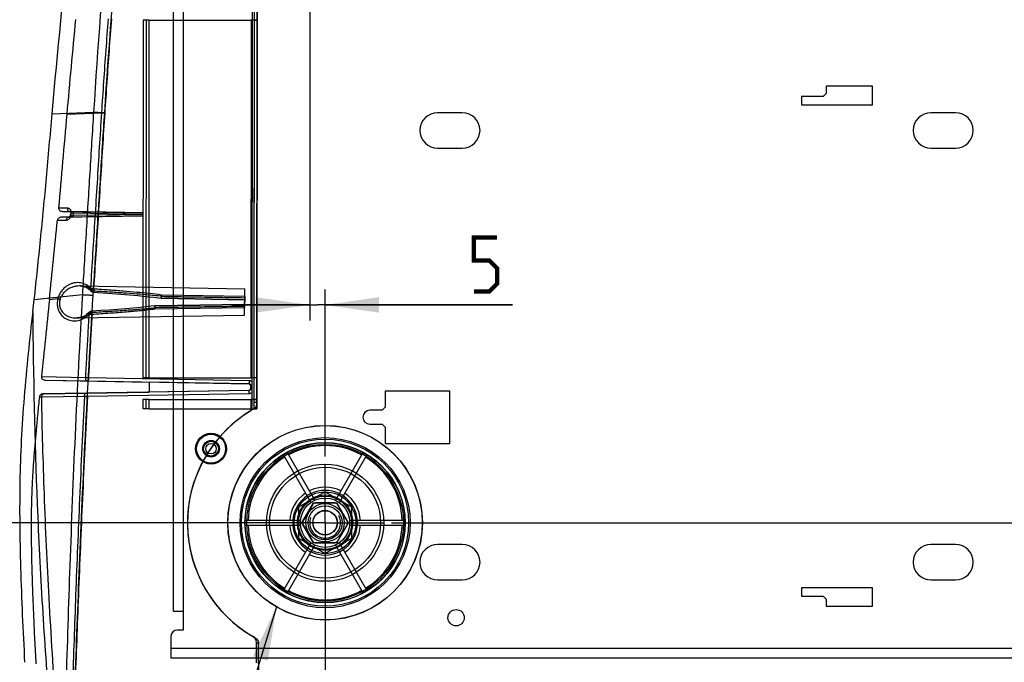
# Model space of a CAD drawing. Units: millimetres. Extents: x 0 to 420, y 0 to 297.
# Drawn here: x 74 to 138, y 129 to 170 of the extents above; entities that cross this region are included whole.
import ezdxf

# ---------------------------------------------------------------- set-up
doc = ezdxf.new("R2010")
doc.units = ezdxf.units.MM
doc.header["$LTSCALE"] = 23.1
doc.linetypes.add('CENTER', pattern=[0.6, 0.375, -0.075, 0.075, -0.075])
doc.linetypes.add('HIDDEN', pattern=[0.2, 0.1, -0.1])
doc.layers.get('0').update_dxf_attribs({"linetype": 'CONTINUOUS'})
doc.layers.add('ASSI', color=7, linetype='CONTINUOUS')
doc.layers.add('DEFAULT_2', color=8, linetype='HIDDEN')
doc.styles.get("Standard").update_dxf_attribs({"font": 'txt', "width": 0.85})
doc.dimstyles.new('DIMSTYLE_1', dxfattribs={"dimtxt": 3.5, "dimasz": 3.5, "dimexe": 1, "dimexo": 0.5, "dimgap": 0.875, "dimtad": 1, "dimlfac": 5, "dimdsep": 46, "dimtxsty": 'STANDARD', "dimblk": '_FILLED', "dimblk1": '_FILLED', "dimblk2": '_FILLED', "dimcen": 0.09, "dimadec": 0, "dimazin": 0, "dimtp": 0.5, "dimtm": 0.5, "dimtfac": 1, "dimtofl": 0, "dimtmove": 0, "dimatfit": 3, "dimldrblk": '_FILLED', "dimfxl": 1, "dimtolj": 1, "dimarcsym": 0})
doc.dimstyles.new('DIMSTYLE_2', dxfattribs={"dimtxt": 3.5, "dimasz": 3.5, "dimexe": 1, "dimexo": 0.5, "dimgap": 0.875, "dimtad": 1, "dimlfac": 5, "dimdsep": 46, "dimtxsty": 'STANDARD', "dimblk": '_FILLED', "dimblk1": '_FILLED', "dimblk2": '_FILLED', "dimcen": 0.09, "dimadec": 0, "dimazin": 0, "dimtp": 0.8, "dimtm": 0.8, "dimtfac": 1, "dimtofl": 0, "dimtmove": 0, "dimatfit": 3, "dimldrblk": '_FILLED', "dimfxl": 1, "dimtolj": 1, "dimarcsym": 0})
doc.dimstyles.new('DIMSTYLE_3', dxfattribs={"dimtxt": 3.5, "dimasz": 3.5, "dimexe": 1, "dimexo": 0.5, "dimgap": 0.875, "dimtad": 1, "dimlfac": 5, "dimdsep": 46, "dimtxsty": 'STANDARD', "dimblk": '_FILLED', "dimblk1": '_FILLED', "dimblk2": '_FILLED', "dimcen": 0.09, "dimadec": 0, "dimazin": 0, "dimtp": 1.2, "dimtm": 1.2, "dimtfac": 1, "dimtofl": 0, "dimtmove": 0, "dimatfit": 3, "dimldrblk": '_FILLED', "dimfxl": 1, "dimtolj": 1, "dimarcsym": 0})
doc.dimstyles.new('DIMSTYLE_4', dxfattribs={"dimtxt": 3.5, "dimasz": 3.5, "dimexe": 1, "dimexo": 0.5, "dimgap": 0.875, "dimtad": 1, "dimlfac": 5, "dimdsep": 46, "dimtxsty": 'STANDARD', "dimblk": '_FILLED', "dimblk1": '_FILLED', "dimblk2": '_FILLED', "dimcen": 0.09, "dimadec": 0, "dimazin": 0, "dimtp": 0.1, "dimtm": 0.1, "dimtfac": 1, "dimtofl": 0, "dimtmove": 0, "dimatfit": 3, "dimldrblk": '_FILLED', "dimfxl": 1, "dimtolj": 1, "dimarcsym": 0})
doc.dimstyles.new('DIMSTYLE_5', dxfattribs={"dimtxt": 3.5, "dimasz": 3.5, "dimexe": 1, "dimexo": 0.5, "dimgap": 0.875, "dimtad": 1, "dimlfac": 5, "dimdsep": 46, "dimtxsty": 'STANDARD', "dimblk": '_FILLED', "dimblk1": '_FILLED', "dimblk2": '_FILLED', "dimcen": 0.09, "dimadec": 0, "dimazin": 0, "dimtp": 0.3, "dimtm": 0.3, "dimtfac": 1, "dimtofl": 0, "dimtmove": 0, "dimatfit": 3, "dimldrblk": '_FILLED', "dimfxl": 1, "dimtolj": 1, "dimarcsym": 0})
doc.dimstyles.get("Standard").update_dxf_attribs({"dimtxt": 3.5, "dimasz": 3.5, "dimexe": 1, "dimexo": 0.5, "dimtad": 1, "dimdsep": 46, "dimtxsty": 'STANDARD', "dimblk": '_FILLED', "dimblk1": '_FILLED', "dimblk2": '_FILLED', "dimcen": 0.09, "dimadec": 0, "dimazin": 0, "dimtol": 1, "dimtp": 0.1, "dimtm": 0.1, "dimtfac": 1, "dimtofl": 0, "dimtmove": 0, "dimatfit": 3, "dimldrblk": '_FILLED', "dimfxl": 1, "dimtolj": 1, "dimarcsym": 0})

# ---------------------------------------------------------------- blocks, each defined once
blk = doc.blocks.new('_FILLED')
at = {"color": 0, "linetype": 'BYBLOCK'}
blk.add_solid([(0, 0), (-1, 0.143), (-1, -0.143)], dxfattribs=at)
blk = doc.blocks.new('*D0')
at = {"color": 2, "linetype": 'CONTINUOUS'}
for p, q in [((92.485, 200.999), (65.027, 200.999)), ((66.027, 200.999), (66.027, 169.399)), ((66.027, 137.799), (66.027, 169.399)), ((93.485, 137.799), (65.027, 137.799))]:
    blk.add_line(p, q, dxfattribs=at)
at = {"color": 2, "linetype": 'CONTINUOUS', "xscale": 3.5, "yscale": 3.5, "zscale": 3.5}
for p, rotation in [((66.027, 200.999), 90), ((66.027, 137.799), 270)]:
    blk.add_blockref('_FILLED', p, dxfattribs=dict(at, rotation=rotation))
blk = doc.blocks.new('*D1')
at = {"color": 2, "linetype": 'CONTINUOUS'}
for p, q in [((89.685, 211.399), (56.813, 211.399)), ((57.813, 211.399), (57.813, 174.599)), ((57.813, 137.799), (57.813, 174.599)), ((93.485, 137.799), (56.813, 137.799))]:
    blk.add_line(p, q, dxfattribs=at)
at = {"color": 2, "linetype": 'CONTINUOUS', "xscale": 3.5, "yscale": 3.5, "zscale": 3.5}
for p, rotation in [((57.813, 211.399), 90), ((57.813, 137.799), 270)]:
    blk.add_blockref('_FILLED', p, dxfattribs=dict(at, rotation=rotation))
blk = doc.blocks.new('*D2')
at = {"color": 2, "linetype": 'CONTINUOUS'}
for p, q in [((201.985, 144.099), (201.985, 105.875)), ((93.985, 133.499), (93.985, 105.875)), ((93.985, 106.875), (147.985, 106.875)), ((201.985, 106.875), (147.985, 106.875))]:
    blk.add_line(p, q, dxfattribs=at)
at = {"color": 2, "linetype": 'CONTINUOUS', "xscale": 3.5, "yscale": 3.5, "zscale": 3.5, "rotation": 180}
blk.add_blockref('_FILLED', (93.985, 106.875), dxfattribs=at)
at = {"color": 2, "linetype": 'CONTINUOUS', "xscale": 3.5, "yscale": 3.5, "zscale": 3.5}
blk.add_blockref('_FILLED', (201.985, 106.875), dxfattribs=at)
blk = doc.blocks.new('*D3')
at = {"color": 2, "linetype": 'CONTINUOUS'}
for p, q in [((93.985, 137.299), (93.985, 94.402)), ((309.985, 137.299), (309.985, 94.402)), ((93.985, 95.402), (201.985, 95.402)), ((309.985, 95.402), (201.985, 95.402))]:
    blk.add_line(p, q, dxfattribs=at)
at = {"color": 2, "linetype": 'CONTINUOUS', "xscale": 3.5, "yscale": 3.5, "zscale": 3.5, "rotation": 180}
blk.add_blockref('_FILLED', (93.985, 95.402), dxfattribs=at)
at = {"color": 2, "linetype": 'CONTINUOUS', "xscale": 3.5, "yscale": 3.5, "zscale": 3.5}
blk.add_blockref('_FILLED', (309.985, 95.402), dxfattribs=at)
blk = doc.blocks.new('*D4')
at = {"color": 2, "linetype": 'CONTINUOUS'}
for p, q in [((92.985, 194.299), (92.985, 150.923)), ((93.985, 142.099), (93.985, 152.923)), ((92.985, 151.923), (87.985, 151.923)), ((87.985, 151.923), (93.485, 151.923)), ((106.138, 151.923), (93.485, 151.923)), ((93.985, 151.923), (106.138, 151.923))]:
    blk.add_line(p, q, dxfattribs=at)
at = {"color": 2, "linetype": 'CONTINUOUS', "xscale": 3.5, "yscale": 3.5, "zscale": 3.5}
blk.add_blockref('_FILLED', (92.985, 151.923), dxfattribs=at)
at = {"color": 2, "linetype": 'CONTINUOUS', "xscale": 3.5, "yscale": 3.5, "zscale": 3.5, "rotation": 180}
blk.add_blockref('_FILLED', (93.985, 151.923), dxfattribs=at)
blk = doc.blocks.new('*D5')
at = {"color": 2, "linetype": 'CONTINUOUS'}
for p, q in [((146.985, 145.599), (146.985, 150.599)), ((146.985, 150.599), (146.985, 141.699)), ((197.585, 145.599), (145.985, 145.599)), ((146.985, 132.799), (146.985, 141.699)), ((98.285, 137.799), (147.985, 137.799)), ((146.985, 137.799), (146.985, 132.799))]:
    blk.add_line(p, q, dxfattribs=at)
at = {"color": 2, "linetype": 'CONTINUOUS', "xscale": 3.5, "yscale": 3.5, "zscale": 3.5}
for p, rotation in [((146.985, 145.599), 270), ((146.985, 137.799), 90)]:
    blk.add_blockref('_FILLED', p, dxfattribs=dict(at, rotation=rotation))

msp = doc.modelspace()

# ---------------------------------------------------------------- linework, layer by layer
at = {"color": 7, "linetype": 'CONTINUOUS'}
for p, q in [((84.1606, 132.0394), (84.1606, 217.6007)), ((89.2624, 145.3472), (89.3033, 197.4141)), ((89.4033, 197.3981), (89.3623, 145.1895)), ((89.5623, 145.1894), (89.6033, 197.4033)), ((89.6032, 197.4032), (89.5625, 145.5254)), ((89.3833, 171.7903), (89.364, 147.1904)), ((89.5833, 171.7901), (89.564, 147.1902)), ((82.1822, 170.3963), (82.164, 147.1963)), ((82.5822, 170.3958), (82.1822, 170.3963)), ((82.5822, 170.3958), (82.1822, 170.3962)), ((82.3822, 170.3961), (82.364, 147.1961)), ((82.5822, 170.3958), (89.1822, 170.3906)), ((82.5822, 170.3958), (89.1822, 170.3907)), ((89.5822, 170.3902), (89.1822, 170.3907)), ((89.3822, 170.3904), (89.1822, 170.3906)), ((89.3822, 170.3904), (89.3822, 170.3903)), ((89.3822, 170.3903), (89.5822, 170.3901)), ((89.5822, 170.3902), (89.5822, 170.3901)), ((126.4851, 166.0994), (126.4851, 165.6394)), ((129.4851, 166.0994), (126.4851, 166.0994)), ((129.4851, 164.8994), (129.4851, 166.0994)), ((124.8851, 165.4394), (124.8851, 164.8994)), ((126.2851, 165.4394), (124.8851, 165.4394)), ((126.4851, 165.6394), (126.2851, 165.4394)), ((124.8851, 164.8994), (129.4851, 164.8994)), ((102.8851, 164.3894), (101.2851, 164.3894)), ((134.8851, 164.3894), (133.2851, 164.3894)), ((101.2851, 162.0894), (102.8851, 162.0894)), ((133.2851, 162.0894), (134.8851, 162.0894)), ((76.9596, 157.9914), (82.1724, 157.8963)), ((76.9596, 157.9914), (77.4124, 157.9829)), ((82.1724, 157.8961), (77.4125, 157.9829)), ((77.459, 157.8044), (77.4531, 157.7382)), ((82.1723, 157.7961), (82.1724, 157.8961)), ((82.1724, 157.8961), (82.1724, 157.8963)), ((76.8868, 157.6082), (82.1723, 157.6963)), ((77.3442, 157.6156), (76.8869, 157.6082)), ((82.1722, 157.6961), (77.3616, 157.6159)), ((82.1723, 157.6963), (82.1722, 157.6961)), ((78.0975, 153.1551), (88.7685, 152.9605)), ((88.7671, 151.2605), (88.7685, 152.9605)), ((75.0362, 151.5051), (75.1203, 152.284)), ((88.7678, 152.2601), (83.3723, 152.3586)), ((83.3723, 152.3586), (88.7678, 152.2602)), ((88.768, 152.4641), (88.7674, 151.7643)), ((88.7678, 152.2602), (88.768, 152.3935)), ((88.7678, 152.2601), (88.7678, 152.2602)), ((82.9676, 151.8635), (88.7676, 151.9601)), ((88.7676, 151.9602), (82.9677, 151.8635)), ((88.7676, 151.9601), (88.7674, 151.7643)), ((88.7676, 151.9602), (88.7676, 151.9601)), ((77.8823, 151.0791), (88.7671, 151.2605)), ((75.867, 147.0403), (82.5638, 146.9181)), ((75.867, 147.0403), (78.5698, 146.9901)), ((78.5698, 146.9901), (89.0653, 146.7985)), ((82.564, 147.1959), (82.164, 147.1963)), ((82.564, 147.1958), (82.164, 147.1962)), ((82.5638, 146.9181), (82.5633, 146.2737)), ((82.5638, 146.9181), (82.5638, 146.918)), ((89.0655, 146.7995), (82.5638, 146.918)), ((82.564, 147.1959), (89.164, 147.1907)), ((82.564, 147.1958), (89.164, 147.1906)), ((89.564, 147.1902), (89.164, 147.1907)), ((89.364, 147.1904), (89.164, 147.1906)), ((89.2635, 146.7019), (89.2636, 146.9196)), ((89.364, 147.1903), (89.3624, 145.1904)), ((89.364, 147.1904), (89.364, 147.1903)), ((89.564, 147.1902), (89.364, 147.1903)), ((89.564, 147.1902), (89.5624, 145.1902)), ((89.564, 147.1902), (89.564, 147.1902)), ((75.7384, 146.16), (82.5633, 146.2738)), ((89.065, 146.3811), (78.5069, 146.2052)), ((89.0651, 146.3821), (82.5633, 146.2737)), ((82.5633, 146.2738), (82.5633, 146.2737)), ((89.1633, 146.481), (89.1635, 146.6984)), ((89.1636, 146.6994), (89.1635, 146.482)), ((89.2631, 146.2679), (89.2633, 146.4846)), ((97.8851, 146.3394), (97.8851, 145.2894)), ((102.0851, 146.3394), (97.8851, 146.3394)), ((102.0851, 142.9394), (102.0851, 146.3394)), ((78.507, 146.2052), (75.7385, 146.16)), ((82.1629, 145.7963), (82.1625, 145.1963)), ((82.5629, 145.7959), (82.1629, 145.7963)), ((82.5629, 145.7958), (82.1629, 145.7962)), ((82.3629, 145.7961), (82.3625, 145.1961)), ((82.5629, 145.7959), (89.1629, 145.7907)), ((82.5629, 145.7958), (89.1629, 145.7906)), ((89.5629, 145.7902), (89.1629, 145.7907)), ((89.3629, 145.7904), (89.1629, 145.7906)), ((89.3629, 145.7904), (89.3629, 145.7903)), ((89.3629, 145.7903), (89.5629, 145.7902)), ((89.5629, 145.7902), (89.5629, 145.7902)), ((82.5624, 145.1959), (82.1625, 145.1963)), ((82.1625, 145.1962), (82.5624, 145.1958)), ((82.5624, 145.1959), (89.1624, 145.1907)), ((82.5624, 145.1958), (89.1624, 145.1906)), ((89.1624, 145.1907), (89.5624, 145.1902)), ((89.1624, 145.1906), (89.3624, 145.1904)), ((89.3624, 145.1904), (89.3623, 145.1895)), ((89.5623, 145.1894), (89.3623, 145.1895)), ((89.5624, 145.1902), (89.5623, 145.1894)), ((97.6851, 145.0894), (96.8851, 145.0894)), ((97.8851, 145.2894), (97.6851, 145.0894)), ((96.8851, 144.1894), (97.6851, 144.1894)), ((97.6851, 144.1894), (97.8851, 143.9894)), ((97.8851, 143.9894), (97.8851, 142.9394)), ((97.8851, 142.9394), (102.0851, 142.9394)), ((91.2563, 142.2258), (93.0587, 139.1039)), ((93.3185, 139.2539), (91.5161, 142.3758)), ((96.4541, 142.3758), (94.6517, 139.2539)), ((94.9115, 139.1039), (96.7139, 142.2258)), ((92.4851, 137.7994), (93.2351, 139.0984)), ((93.1804, 139.0056), (92.5381, 137.8931)), ((93.2351, 139.0984), (94.7351, 139.0984)), ((94.6274, 139.0994), (93.3428, 139.0994)), ((94.7351, 139.0984), (95.4851, 137.7994)), ((95.4321, 137.8931), (94.7898, 139.0056)), ((92.3922, 137.9494), (88.7873, 137.9494)), ((88.7873, 137.6494), (92.3922, 137.6494)), ((93.2351, 136.5003), (92.4851, 137.7994)), ((92.5381, 137.7056), (93.1804, 136.5931)), ((95.4851, 137.7994), (94.7351, 136.5003)), ((94.7898, 136.5931), (95.4321, 137.7056)), ((99.1829, 137.9494), (95.5781, 137.9494)), ((95.5781, 137.6494), (99.1829, 137.6494)), ((93.0587, 136.4948), (91.2563, 133.3729)), ((91.5161, 133.2229), (93.3185, 136.3448)), ((94.7351, 136.5003), (93.2351, 136.5003)), ((93.3428, 136.4994), (94.6274, 136.4994)), ((94.6517, 136.3448), (96.4541, 133.2229)), ((96.7139, 133.3729), (94.9115, 136.4948)), ((102.8851, 136.3894), (101.2851, 136.3894)), ((134.8851, 136.3894), (133.2851, 136.3894)), ((101.2851, 134.0894), (102.8851, 134.0894)), ((124.8851, 133.5794), (124.8851, 133.0394)), ((129.4851, 133.5794), (124.8851, 133.5794)), ((129.4851, 132.3794), (129.4851, 133.5794)), ((133.2851, 134.0894), (134.8851, 134.0894)), ((124.8851, 133.0394), (126.2851, 133.0394)), ((126.2851, 133.0394), (126.4851, 132.8394)), ((126.4851, 132.8394), (126.4851, 132.3794)), ((126.4851, 132.3794), (129.4851, 132.3794)), ((84.7851, 132.0394), (84.1606, 132.0394)), ((84.7851, 132.0394), (84.7851, 130.8394)), ((83.9851, 130.4394), (83.9851, 129.0149)), ((84.7851, 130.8394), (84.3851, 130.8394)), ((89.5348, 128.7247), (89.5303, 130.0602)), ((89.6902, 123.1982), (89.6676, 129.983)), ((319.9851, 129.0149), (83.9851, 129.0149))]:
    msp.add_line(p, q, dxfattribs=at)
at = {"color": 9, "linetype": 'CONTINUOUS'}
for p, q in [((84.7851, 217.6398), (84.7851, 132.0394)), ((82.564, 147.1958), (82.5822, 170.3958)), ((89.1822, 170.3907), (89.164, 147.1906)), ((76.2774, 164.3186), (78.965, 164.4272)), ((77.2272, 164.2909), (79.4796, 164.3848)), ((77.2706, 158.196), (76.6899, 158.2072)), ((77.4125, 157.9829), (77.4124, 157.9829)), ((77.467, 157.8958), (77.6628, 157.8783)), ((77.5069, 157.7336), (77.5208, 157.8912)), ((77.6489, 157.7206), (77.6628, 157.8783)), ((82.1723, 157.7961), (77.6489, 157.7206)), ((82.1723, 157.7961), (77.6628, 157.8783)), ((76.616, 157.4199), (77.2021, 157.4289)), ((76.8868, 157.6082), (76.8869, 157.6082)), ((77.3616, 157.6159), (77.3442, 157.6156)), ((77.4531, 157.7382), (77.6489, 157.7206)), ((75.1204, 152.2841), (78.2412, 152.5906)), ((76.1017, 152.2796), (76.6509, 152.336)), ((88.768, 152.4641), (83.369, 152.5627)), ((82.964, 151.6676), (88.7674, 151.7643)), ((78.4346, 147.2003), (75.5852, 147.2572)), ((89.0619, 147.0026), (78.6326, 147.193)), ((75.4526, 145.9717), (75.5999, 145.974)), ((75.6009, 145.9739), (78.3722, 146.0153)), ((75.7384, 146.16), (75.7385, 146.16)), ((78.5689, 146.0105), (89.0613, 146.1853)), ((82.5624, 145.1958), (82.5629, 145.7959)), ((89.1629, 145.7907), (89.1624, 145.1906)), ((89.5626, 145.5976), (89.3626, 145.5978)), ((319.9851, 129.6394), (83.9851, 129.6394))]:
    msp.add_line(p, q, dxfattribs=at)
at = {"color": 6, "linetype": 'CONTINUOUS'}
for p, q in [((93.9851, 139.7994), (92.2531, 138.7994)), ((93.9851, 139.7994), (95.7172, 138.7994)), ((92.2531, 138.7994), (92.2531, 136.7994)), ((95.7172, 136.7994), (95.7172, 138.7994)), ((92.2531, 136.7994), (93.9851, 135.7994)), ((95.7172, 136.7994), (93.9851, 135.7994))]:
    msp.add_line(p, q, dxfattribs=at)
at = {"color": 7, "linetype": 'CONTINUOUS'}
for points in [[(77.4124, 157.9829), (77.4161, 157.9827), (77.4195, 157.9823), (77.4227, 157.9817), (77.4258, 157.9809), (77.4288, 157.9798), (77.4317, 157.9786), (77.4345, 157.9772), (77.4373, 157.9755), (77.4401, 157.9735), (77.443, 157.9711), (77.4459, 157.9684), (77.4489, 157.965), (77.452, 157.961), (77.455, 157.9565), (77.4579, 157.951), (77.4608, 157.9444), (77.4634, 157.937), (77.4655, 157.9284), (77.4669, 157.9184), (77.4675, 157.9073), (77.4671, 157.8958)], [(77.4531, 157.7382), (77.4517, 157.7272), (77.4494, 157.7166), (77.4464, 157.7064), (77.4428, 157.6968), (77.4387, 157.6876), (77.4342, 157.6791), (77.4294, 157.6713), (77.4241, 157.6637), (77.4185, 157.6567), (77.4127, 157.6503), (77.4065, 157.6443), (77.4002, 157.6389), (77.3939, 157.634), (77.3875, 157.6298), (77.3812, 157.6262), (77.3751, 157.6231), (77.3691, 157.6207), (77.3635, 157.6188), (77.3581, 157.6174), (77.3531, 157.6164), (77.3485, 157.6158), (77.3442, 157.6156)], [(78.0975, 153.1552), (78.1946, 153.1485), (78.2883, 153.1322), (78.3783, 153.1069), (78.4643, 153.0727), (78.5459, 153.03), (78.6227, 152.979), (78.6943, 152.9197), (78.7602, 152.8522)], [(78.7601, 152.8523), (78.7866, 152.8256), (78.8167, 152.8022), (78.8501, 152.7824), (78.8864, 152.767), (78.9245, 152.7566), (78.9633, 152.7514)], [(78.9633, 152.7514), (79.5717, 152.7105), (80.1632, 152.668), (80.7377, 152.6239), (81.2949, 152.5776), (81.835, 152.5289), (82.3583, 152.4772), (82.8639, 152.4214), (83.3503, 152.3598)], [(83.3724, 152.3586), (83.3699, 152.3586), (83.3675, 152.3587), (83.365, 152.3588), (83.3626, 152.359), (83.3601, 152.3592), (83.3577, 152.3594), (83.3553, 152.3596), (83.3528, 152.3599), (83.3504, 152.3602)], [(78.664, 151.423), (78.5938, 151.3571), (78.5183, 151.2971), (78.4381, 151.2435), (78.3536, 151.1968), (78.2653, 151.1572), (78.1735, 151.1251), (78.0789, 151.101), (77.9819, 151.0856), (77.8832, 151.0791)], [(78.8634, 151.5159), (78.8261, 151.5113), (78.7896, 151.5018), (78.7543, 151.4875), (78.7213, 151.4693), (78.6912, 151.4477), (78.664, 151.4229)], [(82.9469, 151.8619), (82.4916, 151.8105), (82.0201, 151.7624), (81.5335, 151.717), (81.0314, 151.6738), (80.5134, 151.6324), (79.9793, 151.5924), (79.4292, 151.5537), (78.8634, 151.5162)], [(82.9451, 151.8618), (82.9476, 151.8621), (82.9501, 151.8624), (82.9526, 151.8626), (82.9551, 151.8628), (82.9575, 151.863), (82.96, 151.8632), (82.9626, 151.8633), (82.9651, 151.8634), (82.9676, 151.8635)], [(89.1633, 146.481), (89.1614, 146.4618), (89.1558, 146.4432), (89.1468, 146.4261), (89.1346, 146.411), (89.1197, 146.3985), (89.1027, 146.3892), (89.0842, 146.3833), (89.065, 146.3811)], [(89.0653, 146.7985), (89.0845, 146.7963), (89.103, 146.7904), (89.12, 146.781), (89.1348, 146.7685), (89.147, 146.7534), (89.1561, 146.7362), (89.1616, 146.7177), (89.1635, 146.6984)], [(89.451, 130.343), (89.4246, 130.3577), (89.3983, 130.3724), (89.3721, 130.3872), (89.3459, 130.4022), (89.3199, 130.4171)]]:
    msp.add_lwpolyline(points, dxfattribs=at)
at = {"color": 2, "linetype": 'CONTINUOUS', "const_width": 0.28}
msp.add_lwpolyline([(103.6383, 152.7979), (104.6383, 152.7979), (105.1383, 153.2979), (105.1383, 154.2979), (104.6383, 154.7979), (103.6383, 154.7979), (103.6383, 156.2979), (105.1383, 156.2979)], dxfattribs=at)
at = {"color": 7, "linetype": 'CONTINUOUS'}
for centre, radius in [((93.9851, 137.7994), 6.3096), ((93.9851, 137.7994), 6.3), ((86.5851, 142.5994), 1), ((86.5851, 142.5994), 0.54), ((86.5851, 142.5994), 0.48), ((86.5851, 142.5994), 0.34), ((93.9851, 137.7994), 5.2), ((93.9851, 137.7994), 1.6), ((93.9851, 137.7994), 1.247), ((93.9851, 137.7994), 1.1), ((93.9851, 137.7994), 0.8), ((102.4851, 131.6394), 0.53)]:
    msp.add_circle(centre, radius, dxfattribs=at)
at = {"color": 9, "linetype": 'CONTINUOUS'}
for radius in [5.5166, 5.4186, 5.18, 5.08, 2, 1.8]:
    msp.add_circle((93.9851, 137.7994), radius, dxfattribs=at)
at = {"color": 6, "linetype": 'CONTINUOUS'}
for radius in [3.8, 3.6, 1.7321, 0.7816]:
    msp.add_circle((93.9851, 137.7994), radius, dxfattribs=at)
at = {"color": 7, "linetype": 'CONTINUOUS'}
for centre, radius, start, end in [((768.5503, 103.4864), 693.9918, 174.4636089, 174.9735572), ((101.2851, 163.2394), 1.15, 90, 270), ((102.8851, 163.2394), 1.15, 270, 90), ((133.2851, 163.2394), 1.15, 90, 270), ((134.8851, 163.2394), 1.15, 270, 90), ((-525.2051, 215.04), 604.5732, 354.0414379, 354.5310002), ((89.0635, 146.482), 0.1, 270.955053, 359.955052), ((89.0636, 146.6995), 0.1, 359.955052, 88.955053), ((93.5564, 137.7859), 8.5, 119.592359, 241.119209), ((93.5565, 137.7862), 8.5, 121.841343, 240.105428), ((88.8624, 145.3477), 0.4, 297.614329, 353.019897), ((88.8624, 145.3475), 0.4, 297.625955, 353.041044), ((93.5564, 137.786), 8.5, 119.592907, 121.840801), ((89.1625, 145.5257), 0.4, 295.585559, 353.056324), ((89.1625, 145.5258), 0.4, 295.577751, 353.041386), ((96.8851, 144.6394), 0.45, 90, 270), ((93.9851, 137.7994), 2.1, 64.096044, 115.903956), ((93.9851, 137.7994), 2.1, 124.096044, 175.903956), ((93.9851, 137.7994), 2.1, 4.096044, 55.903956), ((93.9851, 137.7994), 1.45, 116.291555, 123.708445), ((93.9851, 137.7994), 1.45, 56.291555, 63.708445), ((93.9851, 137.7994), 2.1, 184.096044, 235.903956), ((93.9851, 137.7994), 1.45, 176.291555, 183.708445), ((93.9851, 137.7994), 2.1, 304.096044, 355.903956), ((93.9851, 137.7994), 1.45, 356.291555, 3.708445), ((93.9851, 137.7994), 1.45, 236.291555, 243.708445), ((93.9851, 137.7994), 1.45, 296.291555, 303.708445), ((101.2851, 135.2394), 1.15, 90, 270), ((102.8851, 135.2394), 1.15, 270, 90), ((133.2851, 135.2394), 1.15, 90, 270), ((134.8851, 135.2394), 1.15, 270, 90), ((93.9851, 137.7994), 2.1, 244.096044, 295.903956), ((84.3851, 130.4394), 0.4, 90, 180)]:
    msp.add_arc(centre, radius, start, end, dxfattribs=at)
at = {"color": 9, "linetype": 'CONTINUOUS'}
for centre, radius, start, end in [((89.0633, 146.4811), 0.1, 267.435019, 332.480527), ((89.0635, 146.6985), 0.1, 34.476463, 85.064058), ((93.9851, 137.7994), 5, 61.719131, 118.280869), ((93.9851, 137.7994), 5, 121.719131, 178.280869), ((93.9851, 137.7994), 5, 1.719131, 58.280869), ((93.9851, 137.7994), 2.3, 63.739335, 116.260665), ((93.9851, 137.7994), 2.3, 123.739335, 176.260665), ((93.9851, 137.7994), 2.1, 115.903956, 124.096044), ((93.9851, 137.7994), 2.1, 55.903956, 64.096044), ((93.9851, 137.7994), 2.3, 3.739335, 56.260665), ((93.9851, 137.7994), 5, 181.719131, 238.280869), ((93.9851, 137.7994), 2.3, 183.739335, 236.260665), ((93.9851, 137.7994), 2.1, 175.903956, 184.096044), ((93.9851, 137.7994), 2.3, 303.739335, 356.260665), ((93.9851, 137.7994), 2.1, 0, 4.096044), ((93.9851, 137.7994), 2.1, 355.903956, 360), ((93.9851, 137.7994), 5, 301.719131, 358.280869), ((93.9851, 137.7994), 2.1, 235.903956, 244.096044), ((93.9851, 137.7994), 2.1, 295.903956, 304.096044), ((93.9851, 137.7994), 2.3, 243.739335, 296.260665), ((93.9851, 137.7994), 5, 241.719131, 298.280869), ((93.969, 137.7938), 8.9169, 240.146419, 241.158719)]:
    msp.add_arc(centre, radius, start, end, dxfattribs=at)
at = {"color": 6, "linetype": 'CONTINUOUS'}
msp.add_arc((93.9851, 137.7994), 1, 195, 255, dxfattribs=at)
at = {"color": 7, "linetype": 'CONTINUOUS'}
for points, knots in [([(76.2775, 164.3185), (76.6351, 168.3395), (77.4578, 176.7385), (78.9708, 189.8617), (80.183, 198.9545), (80.8557, 203.6776)], [0, 0, 0, 0, 0.305605, 0.6388328, 1, 1, 1, 1]), ([(75.1203, 152.284), (75.2593, 153.5739), (75.5387, 156.1999), (75.9196, 160.2121), (76.1545, 162.9349), (76.2775, 164.3189)], [0, 0, 0, 0, 0.3219045, 0.6552346, 1, 1, 1, 1]), ([(77.2274, 164.2911), (77.1373, 163.2654), (76.9624, 161.237), (76.7829, 159.2091), (76.6899, 158.2072)], [0, 0, 0, 0, 0.5057906, 1, 1, 1, 1]), ([(76.6899, 158.2072), (76.6874, 158.1798), (76.6997, 158.12), (76.7617, 158.05), (76.8523, 158.0036), (76.9226, 157.992), (76.9596, 157.9914)], [0, 0, 0, 0, 0.2155996, 0.4512709, 0.7099797, 1, 1, 1, 1]), ([(76.8868, 157.6082), (76.8526, 157.6076), (76.7874, 157.5977), (76.7018, 157.5583), (76.6388, 157.4986), (76.6185, 157.4457), (76.616, 157.4199)], [0, 0, 0, 0, 0.2874609, 0.5456364, 0.7817103, 1, 1, 1, 1]), ([(76.1017, 152.2796), (76.0138, 151.4327), (75.841, 149.7586), (75.6697, 148.0844), (75.5852, 147.2572)], [0, 0, 0, 0, 0.5059381, 1, 1, 1, 1]), ([(74.5173, 128.7528), (74.4607, 129.7711), (74.3579, 131.811), (74.2458, 134.8203), (74.1878, 137.7004), (74.194, 140.4582), (74.2836, 143.1802), (74.4716, 145.9534), (74.739, 148.7434), (74.939, 150.6009), (75.0379, 151.5186)], [0, 0, 0, 0, 0.1341472, 0.2686547, 0.3960969, 0.5130354, 0.6313619, 0.7542611, 0.8785806, 1, 1, 1, 1]), ([(75.5852, 147.2572), (75.5829, 147.2347), (75.5901, 147.1866), (75.6323, 147.1257), (75.6964, 147.0791), (75.7767, 147.0486), (75.8361, 147.0409), (75.867, 147.0403)], [0, 0, 0, 0, 0.1716236, 0.3538917, 0.5490153, 0.7651009, 1, 1, 1, 1]), ([(75.4526, 145.9717), (75.415, 145.6013), (75.3438, 144.8903), (75.2444, 143.8582), (75.1566, 142.8854), (75.0806, 141.9436), (75.0175, 141.0126), (74.9677, 140.0824), (74.9345, 139.1512), (74.9182, 138.2188), (74.9164, 137.2757), (74.9258, 136.3012), (74.9455, 135.2674), (74.9765, 134.1512), (75.019, 132.9368), (75.0736, 131.613), (75.1419, 130.1696), (75.1954, 129.1665), (75.2247, 128.6434)], [0, 0, 0, 0, 0.0643561, 0.1235102, 0.1792176, 0.2331946, 0.286829, 0.3405094, 0.3942068, 0.4478681, 0.5016946, 0.5572188, 0.6163228, 0.6804145, 0.7502292, 0.8263698, 0.9094283, 1, 1, 1, 1]), ([(75.7362, 146.16), (75.7009, 146.1594), (75.6337, 146.1498), (75.5445, 146.1113), (75.4777, 146.0522), (75.4552, 145.9982), (75.4526, 145.9717)], [0, 0, 0, 0, 0.2882101, 0.5466617, 0.7826038, 1, 1, 1, 1]), ([(89.5303, 130.0602), (89.5302, 130.1072), (89.5125, 130.2033), (89.438, 130.3297), (89.3616, 130.3931), (89.3193, 130.4174)], [0, 0, 0, 0, 0.3262327, 0.6618617, 1, 1, 1, 1]), ([(89.4504, 130.3433), (89.4937, 130.3194), (89.5723, 130.2562), (89.6492, 130.1284), (89.6675, 130.0308), (89.6676, 129.983)], [0, 0, 0, 0, 0.3379724, 0.6733902, 1, 1, 1, 1])]:
    msp.add_open_spline(points, degree=3, knots=knots, dxfattribs=at)
at = {"color": 9, "linetype": 'CONTINUOUS'}
for points, knots in [([(82.5359, 202.4559), (82.0128, 198.178), (81.0521, 189.6707), (79.8621, 176.9922), (79.2349, 168.5912), (78.965, 164.4272)], [0, 0, 0, 0, 0.3384559, 0.6723014, 1, 1, 1, 1]), ([(83.2645, 202.3722), (82.7389, 198.0993), (81.7722, 189.6019), (80.5724, 176.938), (79.9384, 168.5465), (79.6652, 164.3872)], [0, 0, 0, 0, 0.3384543, 0.672304, 1, 1, 1, 1]), ([(79.9071, 170.4749), (79.8563, 169.7963), (79.7568, 168.4411), (79.6143, 166.4111), (79.5238, 165.0595), (79.4796, 164.3847)], [0, 0, 0, 0, 0.3343804, 0.6677138, 1, 1, 1, 1]), ([(80.1191, 170.4667), (80.068, 169.7877), (79.9681, 168.4317), (79.825, 166.4004), (79.734, 165.048), (79.6897, 164.3727)], [0, 0, 0, 0, 0.3343735, 0.6677063, 1, 1, 1, 1]), ([(78.965, 164.4272), (78.9231, 163.7794), (78.8403, 162.4721), (78.7189, 160.4997), (78.598, 158.5105), (78.4765, 156.5212), (78.3569, 154.548), (78.2792, 153.2395), (78.2412, 152.5906)], [0, 0, 0, 0, 0.1642301, 0.3313749, 0.499908, 0.6684072, 0.8355596, 1, 1, 1, 1]), ([(79.4796, 164.3848), (79.4308, 163.6364), (79.3344, 162.1252), (79.1931, 159.8457), (79.0507, 157.55), (78.9074, 155.2651), (78.8134, 153.7482), (78.7674, 152.9959)], [0, 0, 0, 0, 0.1971599, 0.3981171, 0.6004304, 0.8018425, 1, 1, 1, 1]), ([(79.6652, 164.3872), (79.6228, 163.7399), (79.5389, 162.4334), (79.4154, 160.4618), (79.2916, 158.4727), (79.1659, 156.4835), (79.041, 154.5108), (78.9592, 153.2028), (78.9192, 152.5543)], [0, 0, 0, 0, 0.1641363, 0.3312577, 0.4998438, 0.6684126, 0.835586, 1, 1, 1, 1]), ([(78.965, 164.4272), (79.0323, 164.4241), (79.1793, 164.4166), (79.4127, 164.4032), (79.5788, 164.3928), (79.6652, 164.3872)], [0, 0, 0, 0, 0.2882034, 0.629437, 1, 1, 1, 1]), ([(79.6897, 164.3727), (79.6405, 163.6226), (79.5435, 162.1075), (79.401, 159.8221), (79.257, 157.5204), (79.1117, 155.2297), (79.0161, 153.7091), (78.9694, 152.9551)], [0, 0, 0, 0, 0.1971358, 0.3981091, 0.6004684, 0.8018863, 1, 1, 1, 1]), ([(79.4796, 164.3848), (79.4998, 164.3838), (79.5439, 164.3816), (79.6139, 164.3775), (79.6637, 164.3744), (79.6897, 164.3727)], [0, 0, 0, 0, 0.2882021, 0.6294364, 1, 1, 1, 1]), ([(77.2706, 158.196), (77.2686, 158.1608), (77.2777, 158.0928), (77.3275, 158.0094), (77.3857, 157.9834), (77.4125, 157.9829)], [0, 0, 0, 0, 0.3769374, 0.7132208, 1, 1, 1, 1]), ([(77.5208, 157.8912), (77.5229, 157.9152), (77.5217, 157.965), (77.5022, 158.0375), (77.4645, 158.1023), (77.4111, 158.1533), (77.3452, 158.1871), (77.2958, 158.1955), (77.2706, 158.196)], [0, 0, 0, 0, 0.1636081, 0.3343983, 0.5044351, 0.6661721, 0.828667, 1, 1, 1, 1]), ([(77.6628, 157.8783), (77.6668, 157.8958), (77.6438, 157.9297), (77.599, 157.9512), (77.5468, 157.9684), (77.4834, 157.9793), (77.4372, 157.9825), (77.4125, 157.9829)], [0, 0, 0, 0, 0.1849958, 0.336683, 0.5237757, 0.7457074, 1, 1, 1, 1]), ([(77.2021, 157.4289), (77.2252, 157.4293), (77.2693, 157.436), (77.3293, 157.4602), (77.3821, 157.4951), (77.4326, 157.5445), (77.4708, 157.603), (77.4967, 157.6687), (77.5049, 157.7105), (77.5069, 157.7336)], [0, 0, 0, 0, 0.1477443, 0.281256, 0.4104572, 0.5499891, 0.729849, 0.8522541, 1, 1, 1, 1]), ([(77.2021, 157.4289), (77.2034, 157.4609), (77.2165, 157.5214), (77.2665, 157.5937), (77.3196, 157.6152), (77.3441, 157.6156)], [0, 0, 0, 0, 0.3771605, 0.7111986, 1, 1, 1, 1]), ([(77.3441, 157.6156), (77.3667, 157.616), (77.4088, 157.6186), (77.4677, 157.627), (77.5195, 157.6388), (77.5685, 157.655), (77.6145, 157.6774), (77.6437, 157.7034), (77.6489, 157.7206)], [0, 0, 0, 0, 0.2035142, 0.378186, 0.5332114, 0.6811652, 0.8380735, 1, 1, 1, 1]), ([(78.7674, 152.9959), (78.734, 153.0338), (78.6603, 153.107), (78.5319, 153.2022), (78.3826, 153.2813), (78.2108, 153.3399), (78.0168, 153.3711), (77.8082, 153.3674), (77.6013, 153.3264), (77.4124, 153.2551), (77.248, 153.1637), (77.1072, 153.0593), (76.9873, 152.9455), (76.8864, 152.8256), (76.8035, 152.7025), (76.7372, 152.5788), (76.6866, 152.457), (76.6613, 152.3757), (76.6509, 152.336)], [0, 0, 0, 0, 0.0560241, 0.1147214, 0.1765796, 0.2426802, 0.3150261, 0.3933096, 0.4727792, 0.5476118, 0.6162491, 0.6806469, 0.7414706, 0.7991521, 0.8539494, 0.9058009, 0.9544935, 1, 1, 1, 1]), ([(78.9067, 152.8427), (78.8729, 152.8749), (78.7982, 152.9368), (78.6698, 153.0164), (78.5206, 153.0826), (78.3492, 153.1316), (78.156, 153.1579), (77.9483, 153.1552), (77.7422, 153.1215), (77.5534, 153.0623), (77.3889, 152.986), (77.2479, 152.8986), (77.1277, 152.8032), (77.0266, 152.7025), (76.9433, 152.5989), (76.8768, 152.4948), (76.8259, 152.3922), (76.8004, 152.3234), (76.7899, 152.2898)], [0, 0, 0, 0, 0.054614, 0.1132478, 0.1764323, 0.2451835, 0.3213277, 0.404018, 0.4874873, 0.5650549, 0.6349757, 0.6993353, 0.7589396, 0.8143856, 0.8661093, 0.9142514, 0.9588211, 1, 1, 1, 1]), ([(78.7674, 152.9959), (78.7531, 152.971), (78.7328, 152.9228), (78.7522, 152.8434), (78.8296, 152.8165), (78.8801, 152.8313), (78.9067, 152.8427)], [0, 0, 0, 0, 0.2822708, 0.4977573, 0.7150304, 1, 1, 1, 1]), ([(78.9694, 152.9551), (78.9525, 152.9562), (78.9182, 152.9593), (78.8666, 152.9675), (78.8158, 152.979), (78.783, 152.9898), (78.7674, 152.9959)], [0, 0, 0, 0, 0.2445523, 0.5004129, 0.7569484, 1, 1, 1, 1]), ([(78.9694, 152.9551), (78.9669, 152.9172), (78.9665, 152.8781), (78.9546, 152.7285), (78.9711, 152.7981), (78.9728, 152.8146)], [0, 0, 0, 0, 0.4770775, 0.7918736, 1, 1, 1, 1]), ([(83.369, 152.5627), (83.107, 152.5984), (82.5737, 152.6614), (81.7532, 152.7427), (80.8864, 152.8176), (79.9535, 152.8888), (79.3068, 152.9331), (78.9694, 152.9551)], [0, 0, 0, 0, 0.1795287, 0.3646649, 0.5598672, 0.7703336, 1, 1, 1, 1]), ([(83.3724, 152.481), (83.1103, 152.5109), (82.5768, 152.5637), (81.7564, 152.6323), (80.8897, 152.6961), (79.9568, 152.7572), (79.3102, 152.7955), (78.9728, 152.8146)], [0, 0, 0, 0, 0.1793573, 0.3644415, 0.5596652, 0.7702085, 1, 1, 1, 1]), ([(76.6509, 152.336), (76.6237, 152.2322), (76.5949, 152.0208), (76.6325, 151.7031), (76.7555, 151.4063), (76.9653, 151.1536), (77.2524, 150.9701), (77.6036, 150.8775), (77.9905, 150.8989), (78.3627, 151.0397), (78.5745, 151.202), (78.6649, 151.2939)], [0, 0, 0, 0, 0.1027485, 0.2018888, 0.3031618, 0.4060952, 0.5115619, 0.6244536, 0.7483552, 0.8766262, 1, 1, 1, 1]), ([(76.6509, 152.336), (76.664, 152.3302), (76.693, 152.3189), (76.7394, 152.3036), (76.7727, 152.2943), (76.7899, 152.2898)], [0, 0, 0, 0, 0.2939606, 0.6352437, 1, 1, 1, 1]), ([(76.7899, 152.2898), (76.763, 152.2037), (76.7335, 152.0255), (76.7718, 151.7549), (76.8977, 151.5031), (77.1097, 151.2922), (77.3962, 151.1415), (77.7436, 151.0671), (78.1253, 151.0861), (78.4941, 151.2027), (78.7107, 151.3404), (78.8032, 151.4193)], [0, 0, 0, 0, 0.0929163, 0.1828914, 0.2771065, 0.3775648, 0.485858, 0.6059903, 0.7392392, 0.8748309, 1, 1, 1, 1]), ([(78.2412, 152.5906), (78.0628, 149.5443), (77.7594, 143.6931), (77.4217, 135.2605), (77.2536, 129.8755), (77.1774, 127.2964)], [0, 0, 0, 0, 0.3615906, 0.6942519, 1, 1, 1, 1]), ([(78.9192, 152.5543), (78.7309, 149.5111), (78.4069, 143.6653), (78.0322, 135.2392), (77.8335, 129.8577), (77.7398, 127.2798)], [0, 0, 0, 0, 0.3615029, 0.6941513, 1, 1, 1, 1]), ([(78.2412, 152.5907), (78.3072, 152.5878), (78.4502, 152.581), (78.6762, 152.5688), (78.8362, 152.5594), (78.9192, 152.5543)], [0, 0, 0, 0, 0.291936, 0.6325239, 1, 1, 1, 1]), ([(83.369, 152.5627), (83.3684, 152.5288), (83.3827, 152.4775), (83.3382, 152.3588), (83.3723, 152.3586)], [0, 0, 0, 0, 0.4980623, 1, 1, 1, 1]), ([(83.369, 152.5627), (83.3639, 152.5279), (83.3592, 152.4843), (83.3413, 152.3302), (83.3675, 152.4479), (83.3727, 152.4809)], [0, 0, 0, 0, 0.3754561, 0.6426591, 1, 1, 1, 1]), ([(83.3724, 152.3586), (83.353, 152.3595), (83.3819, 152.4289), (83.3724, 152.4595), (83.3727, 152.4809)], [0, 0, 0, 0, 0.4756139, 1, 1, 1, 1]), ([(83.3724, 152.481), (83.9443, 152.4716), (85.1152, 152.4525), (86.9137, 152.4233), (88.1403, 152.4036), (88.768, 152.3935)], [0, 0, 0, 0, 0.3179643, 0.6510148, 1, 1, 1, 1]), ([(76.1274, 125.7518), (75.9531, 127.9577), (75.6435, 132.3724), (75.2132, 140.9583), (75.0729, 147.3417), (75.0386, 151.5125)], [0, 0, 0, 0, 0.2574091, 0.5147938, 1, 1, 1, 1]), ([(78.6648, 151.2939), (78.6532, 151.3177), (78.6365, 151.3624), (78.6593, 151.4342), (78.7338, 151.4498), (78.7788, 151.4319), (78.8032, 151.4193)], [0, 0, 0, 0, 0.2834393, 0.4916408, 0.7065486, 1, 1, 1, 1]), ([(78.8693, 151.3207), (78.8669, 151.3581), (78.8658, 151.3972), (78.8563, 151.5431), (78.8711, 151.4668), (78.8729, 151.4477)], [0, 0, 0, 0, 0.4654433, 0.7613844, 1, 1, 1, 1]), ([(78.8693, 151.3207), (79.2562, 151.3457), (79.9978, 151.3961), (81.0643, 151.4785), (82.0426, 151.566), (82.6658, 151.6318), (82.964, 151.6676)], [0, 0, 0, 0, 0.2830293, 0.5426131, 0.7807894, 1, 1, 1, 1]), ([(78.8729, 151.4477), (79.2598, 151.4692), (80.0013, 151.5127), (81.0677, 151.5828), (82.046, 151.6569), (82.6693, 151.712), (82.9676, 151.7419)], [0, 0, 0, 0, 0.2831505, 0.5427891, 0.7809366, 1, 1, 1, 1]), ([(82.964, 151.6676), (82.9635, 151.7003), (82.9775, 151.7498), (82.935, 151.8626), (82.9676, 151.8635)], [0, 0, 0, 0, 0.501062, 1, 1, 1, 1]), ([(82.9674, 151.7419), (82.9673, 151.7576), (82.9747, 151.7902), (82.9428, 151.8638), (82.9676, 151.8635)], [0, 0, 0, 0, 0.3882717, 1, 1, 1, 1]), ([(82.964, 151.6676), (82.9597, 151.7014), (82.9556, 151.7438), (82.9389, 151.8933), (82.9626, 151.7752), (82.9674, 151.7419)], [0, 0, 0, 0, 0.3715212, 0.63267, 1, 1, 1, 1]), ([(88.7675, 151.8269), (88.1433, 151.8179), (86.8766, 151.7995), (84.9433, 151.7712), (83.6342, 151.7518), (82.9676, 151.7419)], [0, 0, 0, 0, 0.3228645, 0.6552056, 1, 1, 1, 1]), ([(78.6649, 151.2939), (78.6377, 150.8336), (78.5845, 149.9185), (78.5078, 148.554), (78.4586, 147.6497), (78.4346, 147.2003)], [0, 0, 0, 0, 0.3373723, 0.6707102, 1, 1, 1, 1]), ([(78.8693, 151.3207), (78.8413, 150.8565), (78.7867, 149.9337), (78.7079, 148.5578), (78.6573, 147.6461), (78.6326, 147.193)], [0, 0, 0, 0, 0.3374289, 0.670745, 1, 1, 1, 1]), ([(78.6649, 151.2939), (78.682, 151.2994), (78.7219, 151.3096), (78.7903, 151.3197), (78.8414, 151.3212), (78.8693, 151.3207)], [0, 0, 0, 0, 0.2613946, 0.5956501, 1, 1, 1, 1]), ([(78.4346, 147.2003), (78.433, 147.1655), (78.442, 147.099), (78.4885, 147.0169), (78.5444, 146.9905), (78.5699, 146.9901)], [0, 0, 0, 0, 0.3830872, 0.7198359, 1, 1, 1, 1]), ([(78.6326, 147.193), (78.6109, 147.1939), (78.5666, 147.1957), (78.5006, 147.1982), (78.4563, 147.1996), (78.4345, 147.2003)], [0, 0, 0, 0, 0.3287778, 0.6711481, 1, 1, 1, 1]), ([(78.6326, 147.193), (78.6319, 147.1591), (78.6463, 147.1078), (78.6017, 146.9891), (78.6359, 146.9889)], [0, 0, 0, 0, 0.4980952, 1, 1, 1, 1]), ([(89.0619, 147.0026), (89.0613, 146.9687), (89.0756, 146.9174), (89.0311, 146.7988), (89.0653, 146.7985)], [0, 0, 0, 0, 0.498095, 1, 1, 1, 1]), ([(89.2636, 146.9196), (89.2468, 146.9356), (89.2082, 146.9648), (89.1394, 146.9944), (89.0883, 147.0021), (89.0619, 147.0026)], [0, 0, 0, 0, 0.3131416, 0.6451782, 1, 1, 1, 1]), ([(89.0613, 146.1853), (89.0608, 146.218), (89.0748, 146.2674), (89.0324, 146.3802), (89.065, 146.3811)], [0, 0, 0, 0, 0.5010755, 1, 1, 1, 1]), ([(89.0613, 146.1853), (89.0774, 146.1855), (89.111, 146.1888), (89.1623, 146.2028), (89.215, 146.2282), (89.2476, 146.2531), (89.2631, 146.2678)], [0, 0, 0, 0, 0.2165475, 0.452961, 0.7124013, 1, 1, 1, 1]), ([(89.2633, 146.4846), (89.2455, 146.4844), (89.221, 146.476), (89.1633, 146.4967), (89.1633, 146.481)], [0, 0, 0, 0, 0.5317635, 1, 1, 1, 1]), ([(89.2635, 146.7019), (89.2457, 146.7017), (89.2212, 146.6934), (89.1634, 146.714), (89.1635, 146.6984)], [0, 0, 0, 0, 0.5317511, 1, 1, 1, 1]), ([(75.6009, 145.9739), (75.6022, 146.0056), (75.6144, 146.0652), (75.6611, 146.1372), (75.7121, 146.1594), (75.7355, 146.16)], [0, 0, 0, 0, 0.3833336, 0.7178237, 1, 1, 1, 1]), ([(76.5405, 125.7175), (76.3709, 128.1129), (76.0676, 132.7567), (75.7619, 139.5102), (75.6371, 143.8675), (75.6009, 145.9739)], [0, 0, 0, 0, 0.3552255, 0.6883603, 1, 1, 1, 1]), ([(78.3722, 146.0153), (78.2572, 143.7968), (78.0534, 139.4979), (77.8032, 133.2491), (77.6625, 129.2193), (77.5956, 127.2703)], [0, 0, 0, 0, 0.3552256, 0.6881633, 1, 1, 1, 1]), ([(78.5689, 146.0105), (78.4513, 143.7921), (78.2421, 139.4932), (77.9831, 133.2444), (77.8351, 129.2144), (77.7642, 127.2653)], [0, 0, 0, 0, 0.3552046, 0.688151, 1, 1, 1, 1]), ([(78.3721, 146.0153), (78.373, 146.0476), (78.3847, 146.1084), (78.4314, 146.1821), (78.4832, 146.2048), (78.5069, 146.2052)], [0, 0, 0, 0, 0.3840246, 0.7188445, 1, 1, 1, 1]), ([(78.3721, 146.0153), (78.3895, 146.015), (78.4288, 146.0142), (78.4944, 146.0126), (78.5427, 146.0112), (78.5689, 146.0105)], [0, 0, 0, 0, 0.2644438, 0.5998135, 1, 1, 1, 1]), ([(78.5689, 146.0105), (78.5684, 146.0432), (78.5824, 146.0926), (78.54, 146.2054), (78.5726, 146.2063)], [0, 0, 0, 0, 0.5010749, 1, 1, 1, 1])]:
    msp.add_open_spline(points, degree=3, knots=knots, dxfattribs=at)
for points in [[(78.9728, 152.8146), (78.955, 152.8156), (78.9349, 152.8185), (78.922, 152.8307)], [(78.8032, 151.4193), (78.8153, 151.4295), (78.8289, 151.4415), (78.8447, 151.4424)]]:
    msp.add_open_spline(points, degree=3, dxfattribs=at)
at = {"layer": 'ASSI', "color": 7, "linetype": 'CENTER'}
for q in [(93.9851, 141.5994), (90.1851, 137.7994), (93.9851, 133.9994), (97.7851, 137.7994)]:
    msp.add_line((93.9851, 137.7994), q, dxfattribs=at)
at = {"layer": 'ASSI', "color": 9, "linetype": 'CONTINUOUS'}
for radius in [1, 0.9543, 0.94]:
    msp.add_circle((86.5851, 142.5994), radius, dxfattribs=at)
at = {"layer": 'ASSI', "color": 7, "linetype": 'CONTINUOUS'}
for centre, radius in [((86.5851, 142.5994), 0.54), ((86.5851, 142.5994), 0.48), ((86.5851, 142.5994), 0.34), ((93.9851, 137.7994), 0.8)]:
    msp.add_circle(centre, radius, dxfattribs=at)
at = {"layer": 'DEFAULT_2', "color": 8, "linetype": 'HIDDEN'}
msp.add_arc((93.9851, 137.7994), 1, 255, 195, dxfattribs=at)

# ---------------------------------------------------------------- dimensions: what is measured, and where the dimension line sits
at = {"color": 2, "linetype": 'CONTINUOUS'}
for base, p1, p2, angle, dimstyle, picture, middle in [((57.8128, 137.7994), (90.1851, 211.3994), (93.9851, 137.7994), 270, 'DIMSTYLE_1', '*D1', (57.8128, 170.5994)), ((66.0271, 137.7994), (92.9851, 200.9994), (93.9851, 137.7994), 270, 'DIMSTYLE_1', '*D0', (66.0271, 165.7744)), ((146.985, 145.5994), (97.7851, 137.7994), (198.0851, 145.5994), 90, 'DIMSTYLE_5', '*D5', (146.985, 139.0744))]:
    dim = msp.add_linear_dim(base=base, p1=p1, p2=p2, angle=angle, dimstyle=dimstyle, dxfattribs=at)
    dim.commit()
    dim.dimension.update_dxf_attribs({"geometry": picture, "text_midpoint": middle, "dimtype": 160})
for base, p1, p2, dimstyle, picture, middle in [((93.9851, 151.9229), (92.9851, 194.7994), (93.9851, 141.5994), 'DIMSTYLE_4', '*D4', (103.6383, 151.9229)), ((201.9851, 106.8752), (93.9851, 133.9994), (201.9851, 144.5994), 'DIMSTYLE_2', '*D2', (143.9851, 106.8752)), ((309.9851, 95.4021), (93.9851, 137.7994), (309.9851, 137.7994), 'DIMSTYLE_3', '*D3', (196.8601, 95.4021))]:
    dim = msp.add_linear_dim(base=base, p1=p1, p2=p2, dimstyle=dimstyle, dxfattribs=at)
    dim.commit()
    dim.dimension.update_dxf_attribs({"geometry": picture, "text_midpoint": middle, "dimtype": 160})

# ---------------------------------------------------------------- leaders
msp.add_leader([(90.8351, 132.3434), (84.9468, 113.3901), (74.9468, 113.3901)], dimstyle='STANDARD', override={"dimtad": 0}, dxfattribs=at)

doc.saveas('drawing.dxf')
